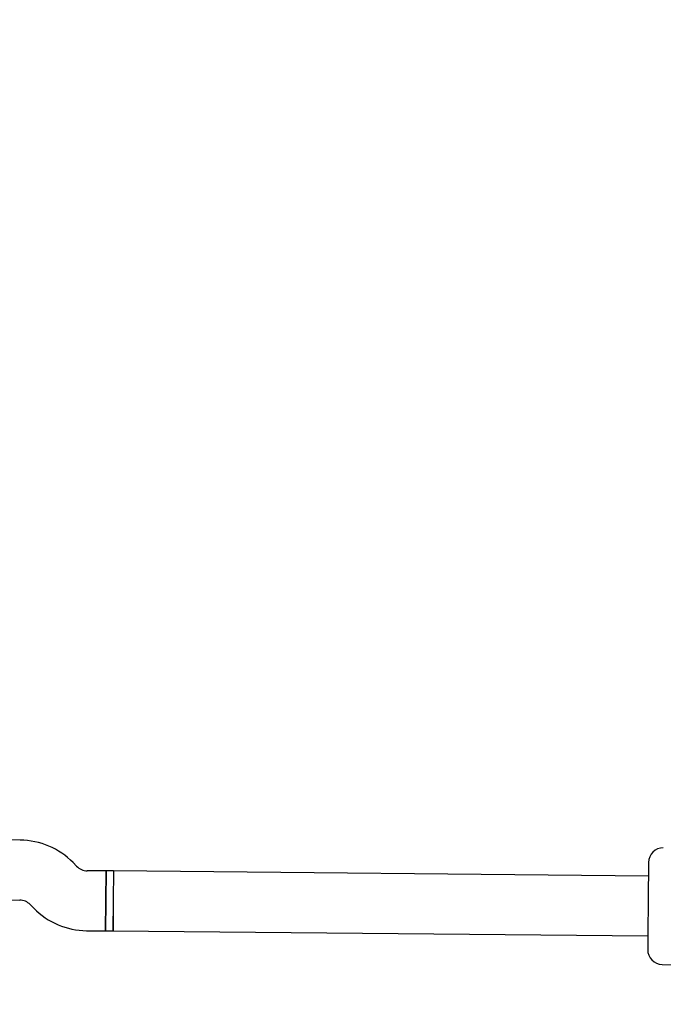
# Model space of a CAD drawing. Units: millimetres. Extents: x 4409 to 19422, y 3316 to 17692.
# Drawn here: x 11049 to 11221, y 8876 to 9138 of the extents above; entities that cross this region are included whole.
import ezdxf

# ---------------------------------------------------------------- set-up
doc = ezdxf.new("R2010")
doc.units = ezdxf.units.MM
doc.layers.add('Dimensions', color=7, linetype='Continuous')
doc.styles.get("Standard").update_dxf_attribs({"font": 'arial.ttf'})
doc.dimstyles.new('Leikkiset keinu', dxfattribs={"dimtxt": 150, "dimasz": 2.5, "dimexe": 0.06, "dimexo": 0.625, "dimtad": 0, "dimtih": 1, "dimtoh": 1, "dimdec": 0, "dimtxsty": 'Standard', "dimcen": 2.5, "dimadec": 0, "dimazin": 0, "dimtfac": 1, "dimtmove": 0, "dimatfit": 3, "dimfxl": 1, "dimarcsym": 0})

# ---------------------------------------------------------------- blocks, each defined once
blk = doc.blocks.new('*D20')
at = {"layer": 'Defpoints', "color": 0, "transparency": 16777216}
for p in [(16108.92, 13008.61), (4408.74, 11285.54), (4408.74, 3414.09)]:
    blk.add_point(p, dxfattribs=at)
at = {"layer": 'Dimensions', "color": 0, "lineweight": -2, "transparency": 16777216}
for p, q in [((16108.92, 13007.99), (16108.92, 3414.03)), ((4408.74, 11284.91), (4408.74, 3414.03)), ((4411.24, 3414.09), (9983.28, 3414.09)), ((16106.42, 3414.09), (10534.39, 3414.09))]:
    blk.add_line(p, q, dxfattribs=at)
at = {"layer": 'Dimensions', "color": 0, "transparency": 16777216}
for points in [[(4411.24, 3414.51), (4411.24, 3413.67), (4408.74, 3414.09)], [(16106.42, 3414.51), (16106.42, 3413.67), (16108.92, 3414.09)]]:
    blk.add_solid(points, dxfattribs=at)
at = {"layer": 'Dimensions', "color": 0, "transparency": 16777216, "insert": (10258.83, 3414.09), "char_height": 150, "width": 550.6821, "attachment_point": 5}
blk.add_mtext('11700', dxfattribs=at)
blk = doc.blocks.new('*D21')
at = {"layer": 'Defpoints', "color": 0, "transparency": 16777216}
for p in [(14401.18, 14809.3), (10868.59, 5639.35), (19195.24, 5639.35)]:
    blk.add_point(p, dxfattribs=at)
at = {"layer": 'Dimensions', "color": 0, "lineweight": -2, "transparency": 16777216}
for p, q in [((14401.8, 14809.3), (19195.3, 14809.3)), ((19195.24, 14806.8), (19195.24, 10301.54)), ((19195.24, 5641.85), (19195.24, 10147.12)), ((10869.22, 5639.35), (19195.3, 5639.35))]:
    blk.add_line(p, q, dxfattribs=at)
at = {"layer": 'Dimensions', "color": 0, "transparency": 16777216}
for points in [[(19194.82, 14806.8), (19195.66, 14806.8), (19195.24, 14809.3)], [(19194.82, 5641.85), (19195.66, 5641.85), (19195.24, 5639.35)]]:
    blk.add_solid(points, dxfattribs=at)
at = {"layer": 'Dimensions', "color": 0, "transparency": 16777216, "insert": (19195.24, 10224.33), "char_height": 150, "attachment_point": 5}
blk.add_mtext('9170', dxfattribs=at)
blk = doc.blocks.new('*D23')
at = {"layer": 'Defpoints', "color": 0, "transparency": 16777216}
for p in [(14419.09, 13310.15), (10839.48, 7151.15), (17717.08, 7151.15)]:
    blk.add_point(p, dxfattribs=at)
at = {"layer": 'Dimensions', "color": 0, "lineweight": -2, "transparency": 16777216}
for p, q in [((14419.71, 13310.15), (17717.14, 13310.15)), ((17717.08, 13307.65), (17717.08, 10066.24)), ((17717.08, 7153.65), (17717.08, 9911.81)), ((10840.11, 7151.15), (17717.14, 7151.15))]:
    blk.add_line(p, q, dxfattribs=at)
at = {"layer": 'Dimensions', "color": 0, "transparency": 16777216}
for points in [[(17716.66, 13307.65), (17717.49, 13307.65), (17717.08, 13310.15)], [(17716.66, 7153.65), (17717.49, 7153.65), (17717.08, 7151.15)]]:
    blk.add_solid(points, dxfattribs=at)
at = {"layer": 'Dimensions', "color": 0, "transparency": 16777216, "insert": (17717.08, 9989.02), "char_height": 150, "attachment_point": 5}
blk.add_mtext('6160', dxfattribs=at)
blk = doc.blocks.new('*D24')
at = {"layer": 'Defpoints', "color": 0, "transparency": 16777216}
for p in [(14607.87, 12988.34), (6408.61, 11051.32), (14607.87, 4400.37)]:
    blk.add_point(p, dxfattribs=at)
at = {"layer": 'Dimensions', "color": 0, "lineweight": -2, "transparency": 16777216}
for p, q in [((14607.87, 12987.72), (14607.87, 4400.31)), ((6408.61, 11050.7), (6408.61, 4400.31)), ((6411.11, 4400.37), (10283.79, 4400.37)), ((14605.37, 4400.37), (10732.69, 4400.37))]:
    blk.add_line(p, q, dxfattribs=at)
at = {"layer": 'Dimensions', "color": 0, "transparency": 16777216}
for points in [[(6411.11, 4400.79), (6411.11, 4399.96), (6408.61, 4400.37)], [(14605.37, 4400.79), (14605.37, 4399.96), (14607.87, 4400.37)]]:
    blk.add_solid(points, dxfattribs=at)
at = {"layer": 'Dimensions', "color": 0, "transparency": 16777216, "insert": (10508.24, 4400.37), "char_height": 150, "attachment_point": 5}
blk.add_mtext('8200', dxfattribs=at)

msp = doc.modelspace()

# ---------------------------------------------------------------- linework, layer by layer
at = {"linetype": 'Continuous', "lineweight": 25}
for p, q in [((11049.2, 8919.3), (11044.17, 8919.35)), ((11064.25, 8912.33), (11063.29, 8913.31)), ((11072.09, 8911.09), (11067.06, 8911.13)), ((11071.94, 8895.09), (11072.09, 8911.09)), ((11072.09, 8911.09), (11072.02, 8903.09)), ((11074.1, 8911.07), (11072.09, 8911.09)), ((11074.09, 8911.07), (11073.94, 8895.07)), ((11074.1, 8911.07), (11074.02, 8903.07)), ((11216.79, 8909.73), (11074.09, 8911.07)), ((11044.02, 8903.35), (11049.05, 8903.3)), ((11051.87, 8902.1), (11052.83, 8901.12)), ((11072.02, 8903.09), (11071.94, 8895.09)), ((11074.02, 8903.07), (11073.95, 8895.07)), ((11066.92, 8895.13), (11071.94, 8895.09)), ((11071.94, 8895.09), (11073.95, 8895.07)), ((11073.94, 8895.07), (11216.64, 8893.73)), ((11220.48, 8886.11), (11228.05, 8885.87))]:
    msp.add_line(p, q, dxfattribs=at)
for centre, radius, start, end in [((11049.01, 8899.3), 20, 44.4643, 89.4643), ((11220.82, 8913.29), 4, 90.7618, 179.4643), ((11067.1, 8915.13), 4, 224.4643, 269.4643), ((11049.01, 8899.3), 4, 44.4643, 89.4643), ((11067.1, 8915.13), 20, 224.4643, 269.4643), ((11220.6, 8890.11), 4, 179.4643, 268.1667)]:
    msp.add_arc(centre, radius, start, end, dxfattribs=at)
for points in [[(11216.82, 8913.32), (11216.82, 8913.29), (11216.82, 8913.21), (11216.81, 8912.56), (11216.8, 8911.49), (11216.79, 8909.99), (11216.77, 8908.13), (11216.75, 8906.06), (11216.73, 8903.9), (11216.72, 8902.44), (11216.71, 8901.73)], [(11216.71, 8901.73), (11216.71, 8901.03), (11216.69, 8899.57), (11216.67, 8897.41), (11216.65, 8895.33), (11216.64, 8893.48), (11216.62, 8891.97), (11216.61, 8890.9), (11216.61, 8890.26), (11216.61, 8890.18), (11216.6, 8890.14)]]:
    msp.add_open_spline(points, degree=3, knots=[0, 0, 0, 0, 0.116516, 0.240011, 0.368641, 0.5, 0.631359, 0.759989, 0.883484, 1, 1, 1, 1], dxfattribs=at)

# ---------------------------------------------------------------- dimensions: what is measured, and where the dimension line sits
at = {"layer": 'Dimensions'}
dim = msp.add_linear_dim(base=(19195.24, 5639.35), p1=(14401.18, 14809.3), p2=(10868.59, 5639.35), angle=90, dimstyle='Leikkiset keinu', dxfattribs=at)
dim.commit()
dim.dimension.update_dxf_attribs({"geometry": '*D21', "text_midpoint": (19195.24, 10224.33)})
dim = msp.add_linear_dim(base=(17717.08, 7151.15), p1=(14419.09, 13310.15), p2=(10839.48, 7151.15), angle=90, text='6160', dimstyle='Leikkiset keinu', dxfattribs=at)
dim.commit()
dim.dimension.update_dxf_attribs({"geometry": '*D23', "text_midpoint": (17717.08, 9989.02), "dimtype": 160})
for base, p1, p2, text, picture, middle in [((4408.74, 3414.09), (16108.92, 13008.61), (4408.74, 11285.54), '11700', '*D20', (10258.83, 3414.09)), ((14607.87, 4400.37), (6408.61, 11051.32), (14607.87, 12988.34), '8200', '*D24', (10508.24, 4400.37))]:
    dim = msp.add_linear_dim(base=base, p1=p1, p2=p2, text=text, dimstyle='Leikkiset keinu', dxfattribs=at)
    dim.commit()
    dim.dimension.update_dxf_attribs({"geometry": picture, "text_midpoint": middle})

doc.saveas('drawing.dxf')
